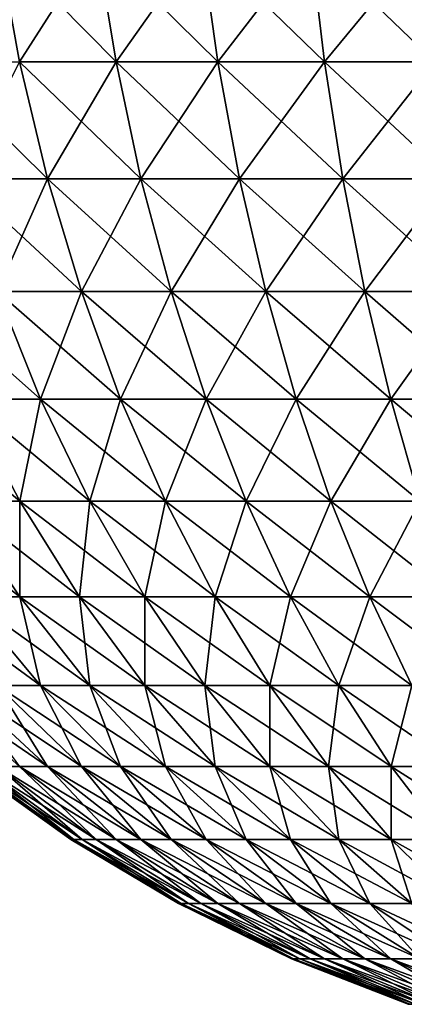
# Model space of a CAD drawing. Extents: x -120 to 120, y -12 to 0.
# Drawn here: x -120 to -119, y -9 to -8 of the extents above; entities that cross this region are included whole.
import ezdxf

# ---------------------------------------------------------------- set-up
doc = ezdxf.new("R2010")
doc.units = 0
doc.header["$MEASUREMENT"] = 0
doc.layers.add('L3', color=7, linetype='Continuous')

msp = doc.modelspace()

# ---------------------------------------------------------------- linework, layer by layer
at = {"layer": 'L3', "color": 7}
for points in [[(-119.6763, -8.396388, 29.812), (-119.6647, -8.45976, 29.79711), (-119.6242, -8.396388, 29.84924)], [(-119.6242, -8.396388, -29.84924), (-119.6138, -8.45976, -29.83345), (-119.6763, -8.396388, -29.812)], [(-119.6763, -8.396388, -29.812), (-119.6138, -8.45976, -29.83345), (-119.6647, -8.45976, -29.79711)], [(-119.6242, -8.396388, 29.84924), (-119.6647, -8.45976, 29.79711), (-119.6138, -8.45976, 29.83345)], [(-119.6242, -8.396388, 29.84924), (-119.6138, -8.45976, 29.83345), (-119.5691, -8.396388, 29.88205)], [(-119.5691, -8.396388, -29.88205), (-119.5601, -8.45976, -29.86546), (-119.6242, -8.396388, -29.84924)], [(-119.6242, -8.396388, -29.84924), (-119.5601, -8.45976, -29.86546), (-119.6138, -8.45976, -29.83345)], [(-119.5691, -8.396388, 29.88205), (-119.6138, -8.45976, 29.83345), (-119.5601, -8.45976, 29.86546)], [(-119.5691, -8.396388, 29.88205), (-119.5601, -8.45976, 29.86546), (-119.5115, -8.396388, 29.9102)], [(-119.5115, -8.396388, -29.9102), (-119.5039, -8.45976, -29.89292), (-119.5691, -8.396388, -29.88205)], [(-119.5691, -8.396388, -29.88205), (-119.5039, -8.45976, -29.89292), (-119.5601, -8.45976, -29.86546)], [(-119.5115, -8.396388, 29.9102), (-119.5601, -8.45976, 29.86546), (-119.5039, -8.45976, 29.89292)], [(-119.5115, -8.396388, 29.9102), (-119.5039, -8.45976, 29.89292), (-119.4518, -8.396388, 29.9335)], [(-119.4518, -8.396388, -29.9335), (-119.4457, -8.45976, -29.91566), (-119.5115, -8.396388, -29.9102)], [(-119.5115, -8.396388, -29.9102), (-119.4457, -8.45976, -29.91566), (-119.5039, -8.45976, -29.89292)], [(-119.4518, -8.396388, 29.9335), (-119.5039, -8.45976, 29.89292), (-119.4457, -8.45976, 29.91566)], [(-119.6647, -8.45976, -29.79711), (-119.65, -8.521357, -29.77814), (-119.7125, -8.45976, -29.75669)], [(-119.7125, -8.45976, -29.75669), (-119.65, -8.521357, -29.77814), (-119.6962, -8.521357, -29.73901)], [(-119.6647, -8.45976, 29.79711), (-119.6962, -8.521357, 29.73901), (-119.65, -8.521357, 29.77814)], [(-119.6647, -8.45976, 29.79711), (-119.65, -8.521357, 29.77814), (-119.6138, -8.45976, 29.83345)], [(-119.6138, -8.45976, -29.83345), (-119.6007, -8.521357, -29.81332), (-119.6647, -8.45976, -29.79711)], [(-119.6647, -8.45976, -29.79711), (-119.6007, -8.521357, -29.81332), (-119.65, -8.521357, -29.77814)], [(-119.6138, -8.45976, 29.83345), (-119.65, -8.521357, 29.77814), (-119.6007, -8.521357, 29.81332)], [(-119.6138, -8.45976, 29.83345), (-119.6007, -8.521357, 29.81332), (-119.5601, -8.45976, 29.86546)], [(-119.5601, -8.45976, -29.86546), (-119.5487, -8.521357, -29.84432), (-119.6138, -8.45976, -29.83345)], [(-119.6138, -8.45976, -29.83345), (-119.5487, -8.521357, -29.84432), (-119.6007, -8.521357, -29.81332)], [(-119.5601, -8.45976, 29.86546), (-119.6007, -8.521357, 29.81332), (-119.5487, -8.521357, 29.84432)], [(-119.5601, -8.45976, 29.86546), (-119.5487, -8.521357, 29.84432), (-119.5039, -8.45976, 29.89292)], [(-119.5039, -8.45976, -29.89292), (-119.4943, -8.521357, -29.87091), (-119.5601, -8.45976, -29.86546)], [(-119.5601, -8.45976, -29.86546), (-119.4943, -8.521357, -29.87091), (-119.5487, -8.521357, -29.84432)], [(-119.5039, -8.45976, 29.89292), (-119.5487, -8.521357, 29.84432), (-119.4943, -8.521357, 29.87091)], [(-119.5039, -8.45976, 29.89292), (-119.4943, -8.521357, 29.87091), (-119.4457, -8.45976, 29.91566)], [(-119.4457, -8.45976, -29.91566), (-119.4379, -8.521357, -29.89292), (-119.5039, -8.45976, -29.89292)], [(-119.5039, -8.45976, -29.89292), (-119.4379, -8.521357, -29.89292), (-119.4943, -8.521357, -29.87091)], [(-119.4457, -8.45976, 29.91566), (-119.4943, -8.521357, 29.87091), (-119.4379, -8.521357, 29.89292)], [(-119.6962, -8.521357, 29.73901), (-119.6765, -8.580758, 29.71764), (-119.65, -8.521357, 29.77814)], [(-119.65, -8.521357, -29.77814), (-119.6321, -8.580758, -29.75522), (-119.6962, -8.521357, -29.73901)], [(-119.6962, -8.521357, -29.73901), (-119.6321, -8.580758, -29.75522), (-119.6765, -8.580758, -29.71764)], [(-119.65, -8.521357, 29.77814), (-119.6765, -8.580758, 29.71764), (-119.6321, -8.580758, 29.75522)], [(-119.65, -8.521357, 29.77814), (-119.6321, -8.580758, 29.75522), (-119.6007, -8.521357, 29.81332)], [(-119.6007, -8.521357, -29.81332), (-119.5848, -8.580758, -29.78901), (-119.65, -8.521357, -29.77814)], [(-119.65, -8.521357, -29.77814), (-119.5848, -8.580758, -29.78901), (-119.6321, -8.580758, -29.75522)], [(-119.6007, -8.521357, 29.81332), (-119.6321, -8.580758, 29.75522), (-119.5848, -8.580758, 29.78901)], [(-119.6007, -8.521357, 29.81332), (-119.5848, -8.580758, 29.78901), (-119.5487, -8.521357, 29.84432)], [(-119.5487, -8.521357, -29.84432), (-119.5349, -8.580758, -29.81878), (-119.6007, -8.521357, -29.81332)], [(-119.6007, -8.521357, -29.81332), (-119.5349, -8.580758, -29.81878), (-119.5848, -8.580758, -29.78901)], [(-119.5487, -8.521357, 29.84432), (-119.5848, -8.580758, 29.78901), (-119.5349, -8.580758, 29.81878)], [(-119.5487, -8.521357, 29.84432), (-119.5349, -8.580758, 29.81878), (-119.4943, -8.521357, 29.87091)], [(-119.4943, -8.521357, -29.87091), (-119.4826, -8.580758, -29.84432), (-119.5487, -8.521357, -29.84432)], [(-119.5487, -8.521357, -29.84432), (-119.4826, -8.580758, -29.84432), (-119.5349, -8.580758, -29.81878)], [(-119.4943, -8.521357, 29.87091), (-119.5349, -8.580758, 29.81878), (-119.4826, -8.580758, 29.84432)], [(-119.4943, -8.521357, 29.87091), (-119.4826, -8.580758, 29.84432), (-119.4379, -8.521357, 29.89292)], [(-119.4379, -8.521357, -29.89292), (-119.4284, -8.580758, -29.86546), (-119.4943, -8.521357, -29.87091)], [(-119.4943, -8.521357, -29.87091), (-119.4284, -8.580758, -29.86546), (-119.4826, -8.580758, -29.84432)], [(-119.4284, -8.580758, 29.86546), (-119.4379, -8.521357, 29.89292), (-119.4826, -8.580758, 29.84432)], [(-119.6765, -8.580758, -29.71764), (-119.6536, -8.637559, -29.69274), (-119.7176, -8.580758, -29.67652)], [(-119.7176, -8.580758, -29.67652), (-119.6536, -8.637559, -29.69274), (-119.6927, -8.637559, -29.6536)], [(-119.6765, -8.580758, 29.71764), (-119.6927, -8.637559, 29.6536), (-119.6536, -8.637559, 29.69274)], [(-119.6765, -8.580758, 29.71764), (-119.6536, -8.637559, 29.69274), (-119.6321, -8.580758, 29.75522)], [(-119.6321, -8.580758, -29.75522), (-119.6114, -8.637559, -29.72851), (-119.6765, -8.580758, -29.71764)], [(-119.6765, -8.580758, -29.71764), (-119.6114, -8.637559, -29.72851), (-119.6536, -8.637559, -29.69274)], [(-119.6321, -8.580758, 29.75522), (-119.6536, -8.637559, 29.69274), (-119.6114, -8.637559, 29.72851)], [(-119.6321, -8.580758, 29.75522), (-119.6114, -8.637559, 29.72851), (-119.5848, -8.580758, 29.78901)], [(-119.5848, -8.580758, -29.78901), (-119.5663, -8.637559, -29.76068), (-119.6321, -8.580758, -29.75522)], [(-119.6321, -8.580758, -29.75522), (-119.5663, -8.637559, -29.76068), (-119.6114, -8.637559, -29.72851)], [(-119.5848, -8.580758, 29.78901), (-119.6114, -8.637559, 29.72851), (-119.5663, -8.637559, 29.76068)], [(-119.5848, -8.580758, 29.78901), (-119.5663, -8.637559, 29.76068), (-119.5349, -8.580758, 29.81878)], [(-119.5349, -8.580758, -29.81878), (-119.5188, -8.637559, -29.78901), (-119.5848, -8.580758, -29.78901)], [(-119.5848, -8.580758, -29.78901), (-119.5188, -8.637559, -29.78901), (-119.5663, -8.637559, -29.76068)], [(-119.5349, -8.580758, 29.81878), (-119.5663, -8.637559, 29.76068), (-119.5188, -8.637559, 29.78901)], [(-119.5349, -8.580758, 29.81878), (-119.5188, -8.637559, 29.78901), (-119.4826, -8.580758, 29.84432)], [(-119.4826, -8.580758, -29.84432), (-119.469, -8.637559, -29.81332), (-119.5349, -8.580758, -29.81878)], [(-119.5349, -8.580758, -29.81878), (-119.469, -8.637559, -29.81332), (-119.5188, -8.637559, -29.78901)], [(-119.469, -8.637559, 29.81332), (-119.4826, -8.580758, 29.84432), (-119.5188, -8.637559, 29.78901)], [(-119.4284, -8.580758, 29.86546), (-119.4826, -8.580758, 29.84432), (-119.469, -8.637559, 29.81332)], [(-119.4284, -8.580758, -29.86546), (-119.4175, -8.637559, -29.83345), (-119.4826, -8.580758, -29.84432)], [(-119.4826, -8.580758, -29.84432), (-119.4175, -8.637559, -29.83345), (-119.469, -8.637559, -29.81332)], [(-119.4284, -8.580758, 29.86546), (-119.469, -8.637559, 29.81332), (-119.4175, -8.637559, 29.83345)], [(-119.6927, -8.637559, -29.6536), (-119.6645, -8.69137, -29.62758), (-119.7285, -8.637559, -29.61136)], [(-119.7285, -8.637559, -29.61136), (-119.6645, -8.69137, -29.62758), (-119.6982, -8.69137, -29.58776)], [(-119.6927, -8.637559, 29.6536), (-119.6982, -8.69137, 29.58776), (-119.6645, -8.69137, 29.62758)], [(-119.6927, -8.637559, 29.6536), (-119.6645, -8.69137, 29.62758), (-119.6536, -8.637559, 29.69274)], [(-119.6536, -8.637559, -29.69274), (-119.6276, -8.69137, -29.66447), (-119.6927, -8.637559, -29.6536)], [(-119.6927, -8.637559, -29.6536), (-119.6276, -8.69137, -29.66447), (-119.6645, -8.69137, -29.62758)], [(-119.6536, -8.637559, 29.69274), (-119.6645, -8.69137, 29.62758), (-119.6276, -8.69137, 29.66447)], [(-119.6536, -8.637559, 29.69274), (-119.6276, -8.69137, 29.66447), (-119.6114, -8.637559, 29.72851)], [(-119.6114, -8.637559, -29.72851), (-119.5878, -8.69137, -29.69819), (-119.6536, -8.637559, -29.69274)], [(-119.6536, -8.637559, -29.69274), (-119.5878, -8.69137, -29.69819), (-119.6276, -8.69137, -29.66447)], [(-119.6114, -8.637559, 29.72851), (-119.6276, -8.69137, 29.66447), (-119.5878, -8.69137, 29.69819)], [(-119.6114, -8.637559, 29.72851), (-119.5878, -8.69137, 29.69819), (-119.5663, -8.637559, 29.76068)], [(-119.5663, -8.637559, -29.76068), (-119.5453, -8.69137, -29.72851), (-119.6114, -8.637559, -29.72851)], [(-119.6114, -8.637559, -29.72851), (-119.5453, -8.69137, -29.72851), (-119.5878, -8.69137, -29.69819)], [(-119.5663, -8.637559, 29.76068), (-119.5878, -8.69137, 29.69819), (-119.5453, -8.69137, 29.72851)], [(-119.5663, -8.637559, 29.76068), (-119.5453, -8.69137, 29.72851), (-119.5188, -8.637559, 29.78901)], [(-119.5188, -8.637559, -29.78901), (-119.5005, -8.69137, -29.75522), (-119.5663, -8.637559, -29.76068)], [(-119.5663, -8.637559, -29.76068), (-119.5005, -8.69137, -29.75522), (-119.5453, -8.69137, -29.72851)], [(-119.5005, -8.69137, 29.75522), (-119.5188, -8.637559, 29.78901), (-119.5453, -8.69137, 29.72851)], [(-119.469, -8.637559, 29.81332), (-119.5188, -8.637559, 29.78901), (-119.5005, -8.69137, 29.75522)], [(-119.469, -8.637559, -29.81332), (-119.4536, -8.69137, -29.77814), (-119.5188, -8.637559, -29.78901)], [(-119.5188, -8.637559, -29.78901), (-119.4536, -8.69137, -29.77814), (-119.5005, -8.69137, -29.75522)], [(-119.469, -8.637559, 29.81332), (-119.5005, -8.69137, 29.75522), (-119.4536, -8.69137, 29.77814)], [(-119.4175, -8.637559, 29.83345), (-119.469, -8.637559, 29.81332), (-119.4536, -8.69137, 29.77814)], [(-119.4175, -8.637559, -29.83345), (-119.405, -8.69137, -29.79711), (-119.469, -8.637559, -29.81332)], [(-119.469, -8.637559, -29.81332), (-119.405, -8.69137, -29.79711), (-119.4536, -8.69137, -29.77814)], [(-119.6982, -8.69137, -29.58776), (-119.6645, -8.741825, -29.56151), (-119.7285, -8.69137, -29.5453)], [(-119.6927, -8.741825, -29.52192), (-119.7285, -8.69137, -29.5453), (-119.6645, -8.741825, -29.56151)], [(-119.6982, -8.69137, 29.58776), (-119.6927, -8.741825, 29.52192), (-119.6645, -8.741825, 29.56151)], [(-119.6982, -8.69137, 29.58776), (-119.6645, -8.741825, 29.56151), (-119.6645, -8.69137, 29.62758)], [(-119.6645, -8.69137, -29.62758), (-119.633, -8.741825, -29.59863), (-119.6982, -8.69137, -29.58776)], [(-119.6982, -8.69137, -29.58776), (-119.633, -8.741825, -29.59863), (-119.6645, -8.741825, -29.56151)], [(-119.6645, -8.69137, 29.62758), (-119.6645, -8.741825, 29.56151), (-119.633, -8.741825, 29.59863)], [(-119.6645, -8.69137, 29.62758), (-119.633, -8.741825, 29.59863), (-119.6276, -8.69137, 29.66447)], [(-119.6276, -8.69137, -29.66447), (-119.5986, -8.741825, -29.63303), (-119.6645, -8.69137, -29.62758)], [(-119.6645, -8.69137, -29.62758), (-119.5986, -8.741825, -29.63303), (-119.633, -8.741825, -29.59863)], [(-119.6276, -8.69137, 29.66447), (-119.633, -8.741825, 29.59863), (-119.5986, -8.741825, 29.63303)], [(-119.6276, -8.69137, 29.66447), (-119.5986, -8.741825, 29.63303), (-119.5878, -8.69137, 29.69819)], [(-119.5878, -8.69137, -29.69819), (-119.5615, -8.741825, -29.66447), (-119.6276, -8.69137, -29.66447)], [(-119.6276, -8.69137, -29.66447), (-119.5615, -8.741825, -29.66447), (-119.5986, -8.741825, -29.63303)], [(-119.5878, -8.69137, 29.69819), (-119.5986, -8.741825, 29.63303), (-119.5615, -8.741825, 29.66447)], [(-119.5878, -8.69137, 29.69819), (-119.5615, -8.741825, 29.66447), (-119.5453, -8.69137, 29.72851)], [(-119.5453, -8.69137, -29.72851), (-119.5219, -8.741825, -29.69274), (-119.5878, -8.69137, -29.69819)], [(-119.5878, -8.69137, -29.69819), (-119.5219, -8.741825, -29.69274), (-119.5615, -8.741825, -29.66447)], [(-119.5219, -8.741825, 29.69274), (-119.5453, -8.69137, 29.72851), (-119.5615, -8.741825, 29.66447)], [(-119.5005, -8.69137, 29.75522), (-119.5453, -8.69137, 29.72851), (-119.5219, -8.741825, 29.69274)], [(-119.5005, -8.69137, -29.75522), (-119.4801, -8.741825, -29.71764), (-119.5453, -8.69137, -29.72851)], [(-119.5453, -8.69137, -29.72851), (-119.4801, -8.741825, -29.71764), (-119.5219, -8.741825, -29.69274)], [(-119.5005, -8.69137, 29.75522), (-119.5219, -8.741825, 29.69274), (-119.4801, -8.741825, 29.71764)], [(-119.4536, -8.69137, 29.77814), (-119.5005, -8.69137, 29.75522), (-119.4801, -8.741825, 29.71764)], [(-119.4536, -8.69137, -29.77814), (-119.4364, -8.741825, -29.73901), (-119.5005, -8.69137, -29.75522)], [(-119.5005, -8.69137, -29.75522), (-119.4364, -8.741825, -29.73901), (-119.4801, -8.741825, -29.71764)], [(-119.4536, -8.69137, 29.77814), (-119.4801, -8.741825, 29.71764), (-119.4364, -8.741825, 29.73901)], [(-119.7176, -8.741825, -29.48013), (-119.6927, -8.741825, -29.52192), (-119.6536, -8.788579, -29.49635)], [(-119.7176, -8.741825, -29.48013), (-119.6536, -8.788579, -29.49635), (-119.6765, -8.788579, -29.45788)], [(-119.6927, -8.741825, 29.52192), (-119.6765, -8.788579, 29.45788), (-119.6536, -8.788579, 29.49635)], [(-119.6927, -8.741825, 29.52192), (-119.6536, -8.788579, 29.49635), (-119.6645, -8.741825, 29.56151)], [(-119.6927, -8.741825, -29.52192), (-119.6276, -8.788579, -29.5328), (-119.6536, -8.788579, -29.49635)], [(-119.6927, -8.741825, -29.52192), (-119.6645, -8.741825, -29.56151), (-119.6276, -8.788579, -29.5328)], [(-119.6645, -8.741825, 29.56151), (-119.6536, -8.788579, 29.49635), (-119.6276, -8.788579, 29.5328)], [(-119.6645, -8.741825, 29.56151), (-119.6276, -8.788579, 29.5328), (-119.633, -8.741825, 29.59863)], [(-119.633, -8.741825, -29.59863), (-119.5986, -8.788579, -29.56697), (-119.6645, -8.741825, -29.56151)], [(-119.6276, -8.788579, -29.5328), (-119.6645, -8.741825, -29.56151), (-119.5986, -8.788579, -29.56697)], [(-119.633, -8.741825, 29.59863), (-119.6276, -8.788579, 29.5328), (-119.5986, -8.788579, 29.56697)], [(-119.633, -8.741825, 29.59863), (-119.5986, -8.788579, 29.56697), (-119.5986, -8.741825, 29.63303)], [(-119.5986, -8.741825, -29.63303), (-119.567, -8.788579, -29.59863), (-119.633, -8.741825, -29.59863)], [(-119.633, -8.741825, -29.59863), (-119.567, -8.788579, -29.59863), (-119.5986, -8.788579, -29.56697)], [(-119.5986, -8.741825, 29.63303), (-119.5986, -8.788579, 29.56697), (-119.567, -8.788579, 29.59863)], [(-119.5986, -8.741825, 29.63303), (-119.567, -8.788579, 29.59863), (-119.5615, -8.741825, 29.66447)], [(-119.5615, -8.741825, -29.66447), (-119.5328, -8.788579, -29.62758), (-119.5986, -8.741825, -29.63303)], [(-119.5986, -8.741825, -29.63303), (-119.5328, -8.788579, -29.62758), (-119.567, -8.788579, -29.59863)], [(-119.5328, -8.788579, 29.62758), (-119.5615, -8.741825, 29.66447), (-119.567, -8.788579, 29.59863)], [(-119.5219, -8.741825, 29.69274), (-119.5615, -8.741825, 29.66447), (-119.5328, -8.788579, 29.62758)], [(-119.5219, -8.741825, -29.69274), (-119.4964, -8.788579, -29.6536), (-119.5615, -8.741825, -29.66447)], [(-119.5615, -8.741825, -29.66447), (-119.4964, -8.788579, -29.6536), (-119.5328, -8.788579, -29.62758)], [(-119.5219, -8.741825, 29.69274), (-119.5328, -8.788579, 29.62758), (-119.4964, -8.788579, 29.6536)], [(-119.4801, -8.741825, 29.71764), (-119.5219, -8.741825, 29.69274), (-119.4964, -8.788579, 29.6536)], [(-119.4801, -8.741825, -29.71764), (-119.4579, -8.788579, -29.67652), (-119.5219, -8.741825, -29.69274)], [(-119.5219, -8.741825, -29.69274), (-119.4579, -8.788579, -29.67652), (-119.4964, -8.788579, -29.6536)], [(-119.4801, -8.741825, 29.71764), (-119.4964, -8.788579, 29.6536), (-119.4579, -8.788579, 29.67652)], [(-119.4364, -8.741825, 29.73901), (-119.4801, -8.741825, 29.71764), (-119.4579, -8.788579, 29.67652)], [(-119.4364, -8.741825, -29.73901), (-119.4176, -8.788579, -29.69619), (-119.4801, -8.741825, -29.71764)], [(-119.4801, -8.741825, -29.71764), (-119.4176, -8.788579, -29.69619), (-119.4579, -8.788579, -29.67652)], [(-119.7125, -8.788579, -29.37593), (-119.6962, -8.788579, -29.41765), (-119.65, -8.831312, -29.39738)], [(-119.7125, -8.788579, -29.37593), (-119.65, -8.831312, -29.39738), (-119.6647, -8.831312, -29.35955)], [(-119.6962, -8.788579, 29.41765), (-119.6647, -8.831312, 29.35955), (-119.65, -8.831312, 29.39738)], [(-119.6962, -8.788579, 29.41765), (-119.65, -8.831312, 29.39738), (-119.6765, -8.788579, 29.45788)], [(-119.6962, -8.788579, -29.41765), (-119.6765, -8.788579, -29.45788), (-119.6321, -8.831312, -29.43387)], [(-119.6962, -8.788579, -29.41765), (-119.6321, -8.831312, -29.43387), (-119.65, -8.831312, -29.39738)], [(-119.6765, -8.788579, 29.45788), (-119.65, -8.831312, 29.39738), (-119.6321, -8.831312, 29.43387)], [(-119.6765, -8.788579, 29.45788), (-119.6321, -8.831312, 29.43387), (-119.6536, -8.788579, 29.49635)], [(-119.6765, -8.788579, -29.45788), (-119.6536, -8.788579, -29.49635), (-119.6114, -8.831312, -29.46875)], [(-119.6765, -8.788579, -29.45788), (-119.6114, -8.831312, -29.46875), (-119.6321, -8.831312, -29.43387)], [(-119.6536, -8.788579, 29.49635), (-119.6321, -8.831312, 29.43387), (-119.6114, -8.831312, 29.46875)], [(-119.6536, -8.788579, 29.49635), (-119.6114, -8.831312, 29.46875), (-119.6276, -8.788579, 29.5328)], [(-119.6536, -8.788579, -29.49635), (-119.6276, -8.788579, -29.5328), (-119.5878, -8.831312, -29.50181)], [(-119.6536, -8.788579, -29.49635), (-119.5878, -8.831312, -29.50181), (-119.6114, -8.831312, -29.46875)], [(-119.6276, -8.788579, 29.5328), (-119.6114, -8.831312, 29.46875), (-119.5878, -8.831312, 29.50181)], [(-119.6276, -8.788579, 29.5328), (-119.5878, -8.831312, 29.50181), (-119.5986, -8.788579, 29.56697)], [(-119.6276, -8.788579, -29.5328), (-119.5615, -8.831312, -29.5328), (-119.5878, -8.831312, -29.50181)], [(-119.6276, -8.788579, -29.5328), (-119.5986, -8.788579, -29.56697), (-119.5615, -8.831312, -29.5328)], [(-119.5986, -8.788579, 29.56697), (-119.5878, -8.831312, 29.50181), (-119.5615, -8.831312, 29.5328)], [(-119.5986, -8.788579, 29.56697), (-119.5615, -8.831312, 29.5328), (-119.567, -8.788579, 29.59863)], [(-119.567, -8.788579, -29.59863), (-119.5328, -8.831312, -29.56151), (-119.5986, -8.788579, -29.56697)], [(-119.5615, -8.831312, -29.5328), (-119.5986, -8.788579, -29.56697), (-119.5328, -8.831312, -29.56151)], [(-119.5328, -8.788579, 29.62758), (-119.567, -8.788579, 29.59863), (-119.5328, -8.831312, 29.56151)], [(-119.5328, -8.831312, 29.56151), (-119.567, -8.788579, 29.59863), (-119.5615, -8.831312, 29.5328)], [(-119.5328, -8.788579, -29.62758), (-119.5018, -8.831312, -29.58776), (-119.567, -8.788579, -29.59863)], [(-119.567, -8.788579, -29.59863), (-119.5018, -8.831312, -29.58776), (-119.5328, -8.831312, -29.56151)], [(-119.5328, -8.788579, 29.62758), (-119.5328, -8.831312, 29.56151), (-119.5018, -8.831312, 29.58776)], [(-119.4964, -8.788579, 29.6536), (-119.5328, -8.788579, 29.62758), (-119.5018, -8.831312, 29.58776)], [(-119.4964, -8.788579, -29.6536), (-119.4688, -8.831312, -29.61136), (-119.5328, -8.788579, -29.62758)], [(-119.5328, -8.788579, -29.62758), (-119.4688, -8.831312, -29.61136), (-119.5018, -8.831312, -29.58776)], [(-119.4964, -8.788579, 29.6536), (-119.5018, -8.831312, 29.58776), (-119.4688, -8.831312, 29.61136)], [(-119.4579, -8.788579, 29.67652), (-119.4964, -8.788579, 29.6536), (-119.4688, -8.831312, 29.61136)], [(-119.4579, -8.788579, -29.67652), (-119.4339, -8.831312, -29.63215), (-119.4964, -8.788579, -29.6536)], [(-119.4964, -8.788579, -29.6536), (-119.4339, -8.831312, -29.63215), (-119.4688, -8.831312, -29.61136)], [(-119.4579, -8.788579, 29.67652), (-119.4688, -8.831312, 29.61136), (-119.4339, -8.831312, 29.63215)], [(-119.6914, -8.831312, 29.2), (-119.6376, -8.869733, 29.2), (-119.6897, -8.831312, 29.24058)], [(-119.6376, -8.869733, -29.2), (-119.6376, -8.869733, 29.2), (-119.6914, -8.831312, 29.2)], [(-119.6376, -8.869733, -29.2), (-119.6914, -8.831312, 29.2), (-119.6914, -8.831312, -29.2)], [(-119.6914, -8.831312, -29.2), (-119.6897, -8.831312, -29.24058), (-119.6361, -8.869733, -29.23613)], [(-119.6914, -8.831312, -29.2), (-119.6361, -8.869733, -29.23613), (-119.6376, -8.869733, -29.2)], [(-119.6897, -8.831312, 29.24058), (-119.6376, -8.869733, 29.2), (-119.6361, -8.869733, 29.23613)], [(-119.6897, -8.831312, 29.24058), (-119.6361, -8.869733, 29.23613), (-119.6847, -8.831312, 29.28088)], [(-119.6897, -8.831312, -29.24058), (-119.6847, -8.831312, -29.28088), (-119.6316, -8.869733, -29.27202)], [(-119.6897, -8.831312, -29.24058), (-119.6316, -8.869733, -29.27202), (-119.6361, -8.869733, -29.23613)], [(-119.6847, -8.831312, 29.28088), (-119.6361, -8.869733, 29.23613), (-119.6316, -8.869733, 29.27202)], [(-119.6847, -8.831312, 29.28088), (-119.6316, -8.869733, 29.27202), (-119.6763, -8.831312, 29.32062)], [(-119.6847, -8.831312, -29.28088), (-119.6763, -8.831312, -29.32062), (-119.6242, -8.869733, -29.30741)], [(-119.6847, -8.831312, -29.28088), (-119.6242, -8.869733, -29.30741), (-119.6316, -8.869733, -29.27202)], [(-119.6763, -8.831312, 29.32062), (-119.6316, -8.869733, 29.27202), (-119.6242, -8.869733, 29.30741)], [(-119.6763, -8.831312, 29.32062), (-119.6242, -8.869733, 29.30741), (-119.6647, -8.831312, 29.35955)], [(-119.6763, -8.831312, -29.32062), (-119.6647, -8.831312, -29.35955), (-119.6138, -8.869733, -29.34208)], [(-119.6763, -8.831312, -29.32062), (-119.6138, -8.869733, -29.34208), (-119.6242, -8.869733, -29.30741)], [(-119.6647, -8.831312, 29.35955), (-119.6242, -8.869733, 29.30741), (-119.6138, -8.869733, 29.34208)], [(-119.6647, -8.831312, 29.35955), (-119.6138, -8.869733, 29.34208), (-119.65, -8.831312, 29.39738)], [(-119.6647, -8.831312, -29.35955), (-119.65, -8.831312, -29.39738), (-119.6007, -8.869733, -29.37577)], [(-119.6647, -8.831312, -29.35955), (-119.6007, -8.869733, -29.37577), (-119.6138, -8.869733, -29.34208)], [(-119.65, -8.831312, 29.39738), (-119.6138, -8.869733, 29.34208), (-119.6007, -8.869733, 29.37577)], [(-119.65, -8.831312, 29.39738), (-119.6007, -8.869733, 29.37577), (-119.6321, -8.831312, 29.43387)], [(-119.65, -8.831312, -29.39738), (-119.6321, -8.831312, -29.43387), (-119.5848, -8.869733, -29.40826)], [(-119.65, -8.831312, -29.39738), (-119.5848, -8.869733, -29.40826), (-119.6007, -8.869733, -29.37577)], [(-119.6321, -8.831312, 29.43387), (-119.6007, -8.869733, 29.37577), (-119.5848, -8.869733, 29.40826)], [(-119.6321, -8.831312, 29.43387), (-119.5848, -8.869733, 29.40826), (-119.6114, -8.831312, 29.46875)], [(-119.6321, -8.831312, -29.43387), (-119.6114, -8.831312, -29.46875), (-119.5663, -8.869733, -29.43932)], [(-119.6321, -8.831312, -29.43387), (-119.5663, -8.869733, -29.43932), (-119.5848, -8.869733, -29.40826)], [(-119.6114, -8.831312, 29.46875), (-119.5848, -8.869733, 29.40826), (-119.5663, -8.869733, 29.43932)], [(-119.6114, -8.831312, 29.46875), (-119.5663, -8.869733, 29.43932), (-119.5878, -8.831312, 29.50181)], [(-119.6114, -8.831312, -29.46875), (-119.5878, -8.831312, -29.50181), (-119.5453, -8.869733, -29.46875)], [(-119.6114, -8.831312, -29.46875), (-119.5453, -8.869733, -29.46875), (-119.5663, -8.869733, -29.43932)], [(-119.5878, -8.831312, 29.50181), (-119.5663, -8.869733, 29.43932), (-119.5453, -8.869733, 29.46875)], [(-119.5878, -8.831312, 29.50181), (-119.5453, -8.869733, 29.46875), (-119.5615, -8.831312, 29.5328)], [(-119.5878, -8.831312, -29.50181), (-119.5615, -8.831312, -29.5328), (-119.5219, -8.869733, -29.49635)], [(-119.5878, -8.831312, -29.50181), (-119.5219, -8.869733, -29.49635), (-119.5453, -8.869733, -29.46875)], [(-119.5328, -8.831312, 29.56151), (-119.5615, -8.831312, 29.5328), (-119.5219, -8.869733, 29.49635)], [(-119.5219, -8.869733, 29.49635), (-119.5615, -8.831312, 29.5328), (-119.5453, -8.869733, 29.46875)], [(-119.5615, -8.831312, -29.5328), (-119.4964, -8.869733, -29.52192), (-119.5219, -8.869733, -29.49635)], [(-119.5615, -8.831312, -29.5328), (-119.5328, -8.831312, -29.56151), (-119.4964, -8.869733, -29.52192)], [(-119.5328, -8.831312, 29.56151), (-119.5219, -8.869733, 29.49635), (-119.4964, -8.869733, 29.52192)], [(-119.5018, -8.831312, 29.58776), (-119.5328, -8.831312, 29.56151), (-119.4964, -8.869733, 29.52192)], [(-119.5018, -8.831312, -29.58776), (-119.4688, -8.869733, -29.5453), (-119.5328, -8.831312, -29.56151)], [(-119.4964, -8.869733, -29.52192), (-119.5328, -8.831312, -29.56151), (-119.4688, -8.869733, -29.5453)], [(-119.5018, -8.831312, 29.58776), (-119.4964, -8.869733, 29.52192), (-119.4688, -8.869733, 29.5453)], [(-119.4688, -8.831312, 29.61136), (-119.5018, -8.831312, 29.58776), (-119.4688, -8.869733, 29.5453)], [(-119.4688, -8.831312, -29.61136), (-119.4393, -8.869733, -29.56631), (-119.5018, -8.831312, -29.58776)], [(-119.5018, -8.831312, -29.58776), (-119.4393, -8.869733, -29.56631), (-119.4688, -8.869733, -29.5453)], [(-119.4688, -8.831312, 29.61136), (-119.4688, -8.869733, 29.5453), (-119.4393, -8.869733, 29.56631)], [(-119.4339, -8.831312, 29.63215), (-119.4688, -8.831312, 29.61136), (-119.4393, -8.869733, 29.56631)], [(-119.4339, -8.831312, -29.63215), (-119.4083, -8.869733, -29.58482), (-119.4688, -8.831312, -29.61136)], [(-119.4688, -8.831312, -29.61136), (-119.4083, -8.869733, -29.58482), (-119.4393, -8.869733, -29.56631)], [(-119.6376, -8.869733, 29.2), (-119.5808, -8.903579, 29.2), (-119.6361, -8.869733, 29.23613)], [(-119.5808, -8.903579, -29.2), (-119.5808, -8.903579, 29.2), (-119.6376, -8.869733, 29.2)], [(-119.5808, -8.903579, -29.2), (-119.6376, -8.869733, 29.2), (-119.6376, -8.869733, -29.2)], [(-119.6376, -8.869733, -29.2), (-119.6361, -8.869733, -29.23613), (-119.5795, -8.903579, -29.23144)], [(-119.6376, -8.869733, -29.2), (-119.5795, -8.903579, -29.23144), (-119.5808, -8.903579, -29.2)], [(-119.6361, -8.869733, 29.23613), (-119.5808, -8.903579, 29.2), (-119.5795, -8.903579, 29.23144)], [(-119.6361, -8.869733, 29.23613), (-119.5795, -8.903579, 29.23144), (-119.6316, -8.869733, 29.27202)], [(-119.6361, -8.869733, -29.23613), (-119.6316, -8.869733, -29.27202), (-119.5756, -8.903579, -29.26267)], [(-119.6361, -8.869733, -29.23613), (-119.5756, -8.903579, -29.26267), (-119.5795, -8.903579, -29.23144)], [(-119.6316, -8.869733, 29.27202), (-119.5795, -8.903579, 29.23144), (-119.5756, -8.903579, 29.26267)], [(-119.6316, -8.869733, 29.27202), (-119.5756, -8.903579, 29.26267), (-119.6242, -8.869733, 29.30741)], [(-119.6316, -8.869733, -29.27202), (-119.6242, -8.869733, -29.30741), (-119.5691, -8.903579, -29.29347)], [(-119.6316, -8.869733, -29.27202), (-119.5691, -8.903579, -29.29347), (-119.5756, -8.903579, -29.26267)], [(-119.6242, -8.869733, 29.30741), (-119.5756, -8.903579, 29.26267), (-119.5691, -8.903579, 29.29347)], [(-119.6242, -8.869733, 29.30741), (-119.5691, -8.903579, 29.29347), (-119.6138, -8.869733, 29.34208)], [(-119.6242, -8.869733, -29.30741), (-119.6138, -8.869733, -29.34208), (-119.5601, -8.903579, -29.32363)], [(-119.6242, -8.869733, -29.30741), (-119.5601, -8.903579, -29.32363), (-119.5691, -8.903579, -29.29347)], [(-119.6138, -8.869733, 29.34208), (-119.5691, -8.903579, 29.29347), (-119.5601, -8.903579, 29.32363)], [(-119.6138, -8.869733, 29.34208), (-119.5601, -8.903579, 29.32363), (-119.6007, -8.869733, 29.37577)], [(-119.6138, -8.869733, -29.34208), (-119.6007, -8.869733, -29.37577), (-119.5487, -8.903579, -29.35295)], [(-119.6138, -8.869733, -29.34208), (-119.5487, -8.903579, -29.35295), (-119.5601, -8.903579, -29.32363)], [(-119.6007, -8.869733, 29.37577), (-119.5601, -8.903579, 29.32363), (-119.5487, -8.903579, 29.35295)], [(-119.6007, -8.869733, 29.37577), (-119.5487, -8.903579, 29.35295), (-119.5848, -8.869733, 29.40826)], [(-119.6007, -8.869733, -29.37577), (-119.5848, -8.869733, -29.40826), (-119.5349, -8.903579, -29.38122)], [(-119.6007, -8.869733, -29.37577), (-119.5349, -8.903579, -29.38122), (-119.5487, -8.903579, -29.35295)], [(-119.5848, -8.869733, 29.40826), (-119.5487, -8.903579, 29.35295), (-119.5349, -8.903579, 29.38122)], [(-119.5848, -8.869733, 29.40826), (-119.5349, -8.903579, 29.38122), (-119.5663, -8.869733, 29.43932)], [(-119.5848, -8.869733, -29.40826), (-119.5663, -8.869733, -29.43932), (-119.5188, -8.903579, -29.40826)], [(-119.5848, -8.869733, -29.40826), (-119.5188, -8.903579, -29.40826), (-119.5349, -8.903579, -29.38122)], [(-119.5663, -8.869733, 29.43932), (-119.5349, -8.903579, 29.38122), (-119.5188, -8.903579, 29.40826)], [(-119.5663, -8.869733, 29.43932), (-119.5188, -8.903579, 29.40826), (-119.5453, -8.869733, 29.46875)], [(-119.5663, -8.869733, -29.43932), (-119.5453, -8.869733, -29.46875), (-119.5005, -8.903579, -29.43387)], [(-119.5663, -8.869733, -29.43932), (-119.5005, -8.903579, -29.43387), (-119.5188, -8.903579, -29.40826)], [(-119.5219, -8.869733, 29.49635), (-119.5453, -8.869733, 29.46875), (-119.5005, -8.903579, 29.43387)], [(-119.5005, -8.903579, 29.43387), (-119.5453, -8.869733, 29.46875), (-119.5188, -8.903579, 29.40826)], [(-119.5453, -8.869733, -29.46875), (-119.5219, -8.869733, -29.49635), (-119.4801, -8.903579, -29.45788)], [(-119.5453, -8.869733, -29.46875), (-119.4801, -8.903579, -29.45788), (-119.5005, -8.903579, -29.43387)], [(-119.5219, -8.869733, 29.49635), (-119.5005, -8.903579, 29.43387), (-119.4801, -8.903579, 29.45788)], [(-119.4964, -8.869733, 29.52192), (-119.5219, -8.869733, 29.49635), (-119.4801, -8.903579, 29.45788)], [(-119.5219, -8.869733, -29.49635), (-119.4964, -8.869733, -29.52192), (-119.4579, -8.903579, -29.48013)], [(-119.5219, -8.869733, -29.49635), (-119.4579, -8.903579, -29.48013), (-119.4801, -8.903579, -29.45788)], [(-119.4964, -8.869733, 29.52192), (-119.4801, -8.903579, 29.45788), (-119.4579, -8.903579, 29.48013)], [(-119.4688, -8.869733, 29.5453), (-119.4964, -8.869733, 29.52192), (-119.4579, -8.903579, 29.48013)], [(-119.4964, -8.869733, -29.52192), (-119.4339, -8.903579, -29.50047), (-119.4579, -8.903579, -29.48013)], [(-119.4964, -8.869733, -29.52192), (-119.4688, -8.869733, -29.5453), (-119.4339, -8.903579, -29.50047)], [(-119.4688, -8.869733, 29.5453), (-119.4579, -8.903579, 29.48013), (-119.4339, -8.903579, 29.50047)], [(-119.4393, -8.869733, 29.56631), (-119.4688, -8.869733, 29.5453), (-119.4339, -8.903579, 29.50047)], [(-119.4393, -8.869733, -29.56631), (-119.4083, -8.903579, -29.51876), (-119.4688, -8.869733, -29.5453)], [(-119.4339, -8.903579, -29.50047), (-119.4688, -8.869733, -29.5453), (-119.4083, -8.903579, -29.51876)], [(-119.5808, -8.903579, 29.2), (-119.5214, -8.932618, 29.2), (-119.5795, -8.903579, 29.23144)], [(-119.5214, -8.932618, -29.2), (-119.5214, -8.932618, 29.2), (-119.5808, -8.903579, 29.2)], [(-119.5214, -8.932618, -29.2), (-119.5808, -8.903579, 29.2), (-119.5808, -8.903579, -29.2)], [(-119.5808, -8.903579, -29.2), (-119.5795, -8.903579, -29.23144), (-119.5203, -8.932618, -29.22654)], [(-119.5808, -8.903579, -29.2), (-119.5203, -8.932618, -29.22654), (-119.5214, -8.932618, -29.2)], [(-119.5795, -8.903579, 29.23144), (-119.5214, -8.932618, 29.2), (-119.5203, -8.932618, 29.22654)], [(-119.5795, -8.903579, 29.23144), (-119.5203, -8.932618, 29.22654), (-119.5756, -8.903579, 29.26267)], [(-119.5795, -8.903579, -29.23144), (-119.5756, -8.903579, -29.26267), (-119.517, -8.932618, -29.25289)], [(-119.5795, -8.903579, -29.23144), (-119.517, -8.932618, -29.25289), (-119.5203, -8.932618, -29.22654)], [(-119.5756, -8.903579, 29.26267), (-119.5203, -8.932618, 29.22654), (-119.517, -8.932618, 29.25289)], [(-119.5756, -8.903579, 29.26267), (-119.517, -8.932618, 29.25289), (-119.5691, -8.903579, 29.29347)], [(-119.5756, -8.903579, -29.26267), (-119.5691, -8.903579, -29.29347), (-119.5115, -8.932618, -29.27889)], [(-119.5756, -8.903579, -29.26267), (-119.5115, -8.932618, -29.27889), (-119.517, -8.932618, -29.25289)], [(-119.5691, -8.903579, 29.29347), (-119.517, -8.932618, 29.25289), (-119.5115, -8.932618, 29.27889)], [(-119.5691, -8.903579, 29.29347), (-119.5115, -8.932618, 29.27889), (-119.5601, -8.903579, 29.32363)], [(-119.5691, -8.903579, -29.29347), (-119.5601, -8.903579, -29.32363), (-119.5039, -8.932618, -29.30434)], [(-119.5691, -8.903579, -29.29347), (-119.5039, -8.932618, -29.30434), (-119.5115, -8.932618, -29.27889)], [(-119.5601, -8.903579, 29.32363), (-119.5115, -8.932618, 29.27889), (-119.5039, -8.932618, 29.30434)], [(-119.5601, -8.903579, 29.32363), (-119.5039, -8.932618, 29.30434), (-119.5487, -8.903579, 29.35295)], [(-119.5601, -8.903579, -29.32363), (-119.5487, -8.903579, -29.35295), (-119.4943, -8.932618, -29.32909)], [(-119.5601, -8.903579, -29.32363), (-119.4943, -8.932618, -29.32909), (-119.5039, -8.932618, -29.30434)], [(-119.5487, -8.903579, 29.35295), (-119.5039, -8.932618, 29.30434), (-119.4943, -8.932618, 29.32909)], [(-119.5487, -8.903579, 29.35295), (-119.4943, -8.932618, 29.32909), (-119.5349, -8.903579, 29.38122)], [(-119.5487, -8.903579, -29.35295), (-119.5349, -8.903579, -29.38122), (-119.4826, -8.932618, -29.35295)], [(-119.5487, -8.903579, -29.35295), (-119.4826, -8.932618, -29.35295), (-119.4943, -8.932618, -29.32909)], [(-119.5349, -8.903579, 29.38122), (-119.4943, -8.932618, 29.32909), (-119.4826, -8.932618, 29.35295)], [(-119.5349, -8.903579, 29.38122), (-119.4826, -8.932618, 29.35295), (-119.5188, -8.903579, 29.40826)], [(-119.5349, -8.903579, -29.38122), (-119.5188, -8.903579, -29.40826), (-119.469, -8.932618, -29.37577)], [(-119.5349, -8.903579, -29.38122), (-119.469, -8.932618, -29.37577), (-119.4826, -8.932618, -29.35295)], [(-119.5005, -8.903579, 29.43387), (-119.5188, -8.903579, 29.40826), (-119.469, -8.932618, 29.37577)], [(-119.469, -8.932618, 29.37577), (-119.5188, -8.903579, 29.40826), (-119.4826, -8.932618, 29.35295)], [(-119.5188, -8.903579, -29.40826), (-119.5005, -8.903579, -29.43387), (-119.4536, -8.932618, -29.39738)], [(-119.5188, -8.903579, -29.40826), (-119.4536, -8.932618, -29.39738), (-119.469, -8.932618, -29.37577)], [(-119.5005, -8.903579, 29.43387), (-119.469, -8.932618, 29.37577), (-119.4536, -8.932618, 29.39738)], [(-119.4801, -8.903579, 29.45788), (-119.5005, -8.903579, 29.43387), (-119.4536, -8.932618, 29.39738)], [(-119.5005, -8.903579, -29.43387), (-119.4801, -8.903579, -29.45788), (-119.4364, -8.932618, -29.41765)], [(-119.5005, -8.903579, -29.43387), (-119.4364, -8.932618, -29.41765), (-119.4536, -8.932618, -29.39738)], [(-119.4801, -8.903579, 29.45788), (-119.4536, -8.932618, 29.39738), (-119.4364, -8.932618, 29.41765)], [(-119.4579, -8.903579, 29.48013), (-119.4801, -8.903579, 29.45788), (-119.4364, -8.932618, 29.41765)], [(-119.4801, -8.903579, -29.45788), (-119.4579, -8.903579, -29.48013), (-119.4176, -8.932618, -29.43643)], [(-119.4801, -8.903579, -29.45788), (-119.4176, -8.932618, -29.43643), (-119.4364, -8.932618, -29.41765)], [(-119.5214, -8.932618, 29.2), (-119.4598, -8.956654, 29.2), (-119.5203, -8.932618, 29.22654)], [(-119.4598, -8.956654, -29.2), (-119.4598, -8.956654, 29.2), (-119.5214, -8.932618, 29.2)], [(-119.4598, -8.956654, -29.2), (-119.5214, -8.932618, 29.2), (-119.5214, -8.932618, -29.2)], [(-119.5214, -8.932618, -29.2), (-119.5203, -8.932618, -29.22654), (-119.4589, -8.956654, -29.22145)], [(-119.5214, -8.932618, -29.2), (-119.4589, -8.956654, -29.22145), (-119.4598, -8.956654, -29.2)], [(-119.5203, -8.932618, 29.22654), (-119.4598, -8.956654, 29.2), (-119.4589, -8.956654, 29.22145)], [(-119.5203, -8.932618, 29.22654), (-119.4589, -8.956654, 29.22145), (-119.517, -8.932618, 29.25289)], [(-119.5203, -8.932618, -29.22654), (-119.517, -8.932618, -29.25289), (-119.4562, -8.956654, -29.24276)], [(-119.5203, -8.932618, -29.22654), (-119.4562, -8.956654, -29.24276), (-119.4589, -8.956654, -29.22145)], [(-119.517, -8.932618, 29.25289), (-119.4589, -8.956654, 29.22145), (-119.4562, -8.956654, 29.24276)], [(-119.517, -8.932618, 29.25289), (-119.4562, -8.956654, 29.24276), (-119.5115, -8.932618, 29.27889)], [(-119.517, -8.932618, -29.25289), (-119.5115, -8.932618, -29.27889), (-119.4518, -8.956654, -29.26377)], [(-119.517, -8.932618, -29.25289), (-119.4518, -8.956654, -29.26377), (-119.4562, -8.956654, -29.24276)], [(-119.5115, -8.932618, 29.27889), (-119.4562, -8.956654, 29.24276), (-119.4518, -8.956654, 29.26377)], [(-119.5115, -8.932618, 29.27889), (-119.4518, -8.956654, 29.26377), (-119.5039, -8.932618, 29.30434)], [(-119.5115, -8.932618, -29.27889), (-119.5039, -8.932618, -29.30434), (-119.4457, -8.956654, -29.28434)], [(-119.5115, -8.932618, -29.27889), (-119.4457, -8.956654, -29.28434), (-119.4518, -8.956654, -29.26377)], [(-119.5039, -8.932618, 29.30434), (-119.4518, -8.956654, 29.26377), (-119.4457, -8.956654, 29.28434)], [(-119.5039, -8.932618, 29.30434), (-119.4457, -8.956654, 29.28434), (-119.4943, -8.932618, 29.32909)], [(-119.5039, -8.932618, -29.30434), (-119.4943, -8.932618, -29.32909), (-119.4379, -8.956654, -29.30434)], [(-119.5039, -8.932618, -29.30434), (-119.4379, -8.956654, -29.30434), (-119.4457, -8.956654, -29.28434)], [(-119.4943, -8.932618, 29.32909), (-119.4457, -8.956654, 29.28434), (-119.4379, -8.956654, 29.30434)], [(-119.4943, -8.932618, 29.32909), (-119.4379, -8.956654, 29.30434), (-119.4826, -8.932618, 29.35295)], [(-119.4943, -8.932618, -29.32909), (-119.4826, -8.932618, -29.35295), (-119.4284, -8.956654, -29.32363)], [(-119.4943, -8.932618, -29.32909), (-119.4284, -8.956654, -29.32363), (-119.4379, -8.956654, -29.30434)], [(-119.469, -8.932618, 29.37577), (-119.4826, -8.932618, 29.35295), (-119.4284, -8.956654, 29.32363)], [(-119.4284, -8.956654, 29.32363), (-119.4826, -8.932618, 29.35295), (-119.4379, -8.956654, 29.30434)], [(-119.4826, -8.932618, -29.35295), (-119.469, -8.932618, -29.37577), (-119.4175, -8.956654, -29.34208)], [(-119.4826, -8.932618, -29.35295), (-119.4175, -8.956654, -29.34208), (-119.4284, -8.956654, -29.32363)], [(-119.469, -8.932618, 29.37577), (-119.4284, -8.956654, 29.32363), (-119.4175, -8.956654, 29.34208)], [(-119.4536, -8.932618, 29.39738), (-119.469, -8.932618, 29.37577), (-119.4175, -8.956654, 29.34208)], [(-119.469, -8.932618, -29.37577), (-119.4536, -8.932618, -29.39738), (-119.405, -8.956654, -29.35955)], [(-119.469, -8.932618, -29.37577), (-119.405, -8.956654, -29.35955), (-119.4175, -8.956654, -29.34208)]]:
    msp.add_3dface(points, dxfattribs=at)

doc.saveas('drawing.dxf')
